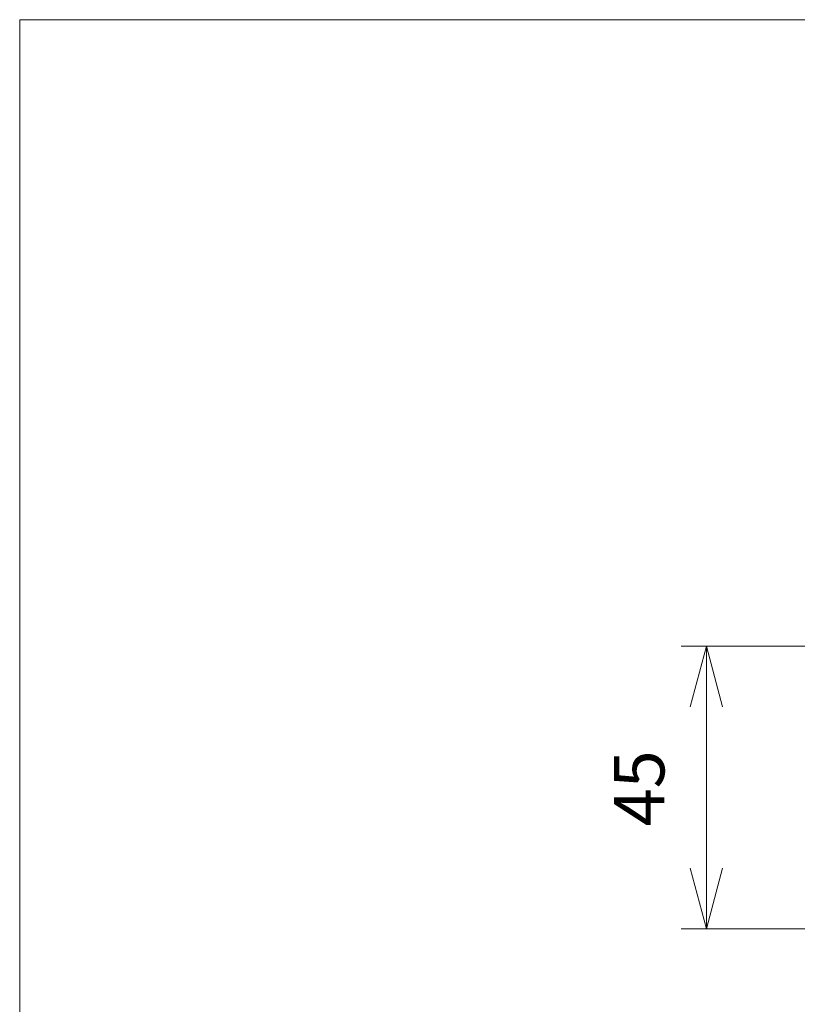
# Model space of a CAD drawing. Units: millimetres. Extents: x 16 to 406, y 14 to 286.
# Drawn here: x 16 to 78, y 208 to 286 of the extents above; entities that cross this region are included whole.
import ezdxf

# ---------------------------------------------------------------- set-up
doc = ezdxf.new("R2010")
doc.units = ezdxf.units.MM
doc.header["$LTSCALE"] = 0.25
doc.layers.add('1', color=7, linetype='Continuous')
doc.styles.get("Standard").update_dxf_attribs({"font": 'txt', "bigfont": 'bigfont'})
doc.dimstyles.get("Standard").update_dxf_attribs({"dimtxt": 0.18, "dimasz": 0.18, "dimexe": 0.18, "dimexo": 0.0625, "dimgap": 0.09, "dimtad": 0, "dimtih": 1, "dimtoh": 1, "dimdec": 4, "dimzin": 0, "dimdsep": 46, "dimtxsty": 'Standard', "dimcen": 0.09, "dimadec": 0, "dimazin": 0, "dimtfac": 1, "dimtdec": 4, "dimtofl": 0, "dimtmove": 0, "dimatfit": 3, "dimfxl": 0, "dimtolj": 1, "dimtzin": 0, "dimarcsym": 0})

# ---------------------------------------------------------------- blocks, each defined once
blk = doc.blocks.new('Dim1')
at = {"layer": '1', "color": 7, "linetype": 'Continuous', "lineweight": 9}
for p, q in [((68.63, 236.239), (103.91, 236.239)), ((70.63, 236.239), (69.336, 231.409)), ((70.63, 213.739), (70.63, 236.239)), ((70.63, 236.239), (71.924, 231.409)), ((70.63, 213.739), (69.336, 218.569)), ((70.63, 213.739), (71.924, 218.569)), ((68.63, 213.739), (103.91, 213.739))]:
    blk.add_line(p, q, dxfattribs=at)
at = {"layer": '1', "color": 7, "linetype": 'Continuous', "lineweight": 9, "insert": (68.54, 224.928), "char_height": 4, "attachment_point": 8, "rotation": 90}
blk.add_mtext('45', dxfattribs=at)
blk = doc.blocks.new('_OPEN')
for p, q in [((-1, 0.167), (0, 0)), ((-1, -0.167), (0, 0)), ((0, 0), (-1, 0))]:
    blk.add_line(p, q)

msp = doc.modelspace()

# ---------------------------------------------------------------- linework, layer by layer
at = {"layer": '1', "color": 7, "linetype": 'Continuous', "lineweight": 9}
for p, q in [((15.973, 286.083), (15.982, 275.246)), ((15.973, 286.083), (405.982, 286.083)), ((15.982, 13.715), (15.982, 280.715))]:
    msp.add_line(p, q, dxfattribs=at)

# ---------------------------------------------------------------- dimensions: what is measured, and where the dimension line sits
dim = msp.add_linear_dim(base=(70.63, 213.739), p1=(105.91, 213.739), p2=(105.91, 236.239), angle=90, text='45', dimstyle='Standard', override={"dimscale": 1, "dimtxt": 4, "dimasz": 4, "dimexe": 2, "dimexo": 2, "dimtad": 3, "dimtih": 0, "dimtoh": 0, "dimdec": 2, "dimzin": 8, "dimblk1": 'OPEN', "dimblk2": 'OPEN', "dimsah": 1, "dimtix": 0, "dimtofl": 1, "dimtmove": 2, "dimatfit": 2, "dimtzin": 8}, dxfattribs=at)
dim.commit()
dim.dimension.update_dxf_attribs({"geometry": 'Dim1', "text_midpoint": (68.54, 224.928), "dimtype": 160})

doc.saveas('drawing.dxf')
